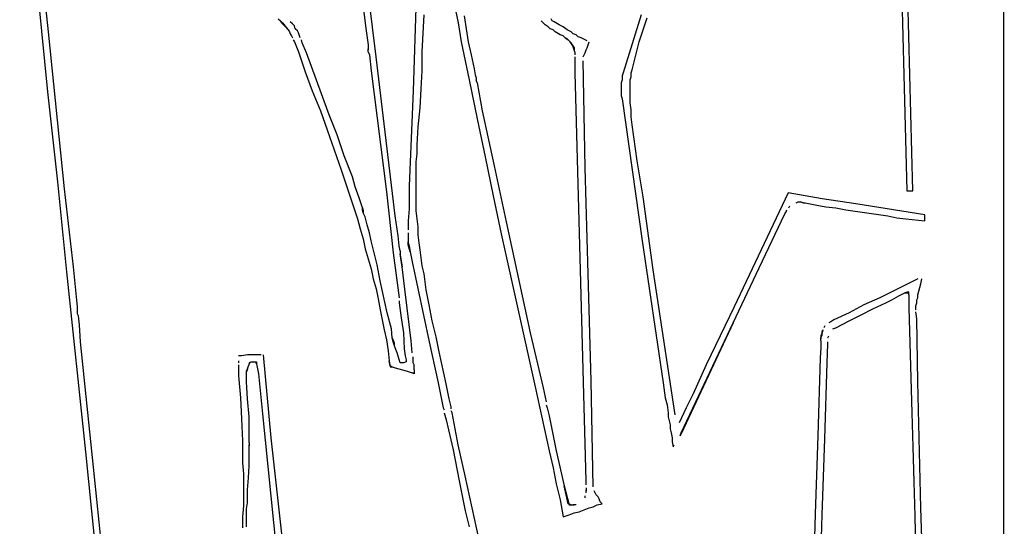
# Model space of a CAD drawing. Extents: x -41 to 268, y -43 to 179.
# Drawn here: x 30 to 51, y 17 to 27 of the extents above; entities that cross this region are included whole.
import ezdxf

# ---------------------------------------------------------------- set-up
doc = ezdxf.new("R2010")
doc.units = 0
doc.layers.get('Defpoints').update_dxf_attribs({"linetype": 'CONTINUOUS'})
doc.layers.add('56X56', color=4, linetype='CONTINUOUS')
doc.dimstyles.new('ISO-25', dxfattribs={"dimtxt": 2.5, "dimasz": 2.5, "dimexe": 1.25, "dimexo": 0.625, "dimtad": 1, "dimtxsty": 'Standard', "dimcen": 2.5, "dimadec": 0, "dimazin": 0, "dimtfac": 1, "dimtmove": 0, "dimatfit": 3, "dimfxl": 1, "dimarcsym": 0})

# ---------------------------------------------------------------- blocks, each defined once
blk = doc.blocks.new('*D3')
at = {"layer": '56X56', "color": 0, "linetype": 'Continuous', "lineweight": -2}
for p, q in [((52.554, 179.314), (-25.067, 179.314)), ((-25.067, -5.539), (-25.067, 177.314)), ((1.311, -7.539), (-25.067, -7.539))]:
    blk.add_line(p, q, dxfattribs=at)
at = {"layer": '56X56', "color": 0}
for points in [[(-24.734, 177.314), (-25.401, 177.314), (-25.067, 179.314)], [(-25.401, -5.539), (-24.734, -5.539), (-25.067, -7.539)]]:
    blk.add_solid(points, dxfattribs=at)
at = {"layer": 'Defpoints', "color": 0}
for p in [(-25.067, 179.314), (53.554, 179.314), (2.311, -7.539)]:
    blk.add_point(p, dxfattribs=at)
at = {"layer": '56X56', "color": 0, "linetype": 'Continuous', "insert": (-37.446, 85.888), "char_height": 3.175, "attachment_point": 5}
blk.add_mtext('\\A1;\\A1;160', dxfattribs=at)

msp = doc.modelspace()

# ---------------------------------------------------------------- linework, layer by layer
at = {"layer": '56X56', "linetype": 'Continuous'}
for p, q in [((50.85531, 2.46528), (50.85531, 41.76945)), ((48.65709, 30.3413), (48.8254, 23.74968)), ((48.94956, 23.74968), (48.78401, 30.3413)), ((37.7129, 26.55298), (37.5032, 28.20848)), ((30.84812, 27.07722), (30.76259, 27.89393)), ((30.63842, 27.72562), (30.82605, 25.82181)), ((37.42043, 27.70631), (37.5032, 27.0993)), ((38.54892, 27.83047), (38.48546, 25.84388)), ((39.34329, 27.66437), (39.42882, 27.26429)), ((38.67585, 26.65783), (38.71723, 27.43315)), ((43.2588, 27.43398), (42.8808, 26.21995)), ((35.66009, 27.35038), (35.70423, 27.30899)), ((35.70423, 27.30899), (35.74562, 27.26484)), ((35.72355, 27.26484), (35.70423, 27.30899)), ((35.80908, 27.18207), (35.72355, 27.26484)), ((35.74562, 27.26484), (35.8284, 27.16)), ((35.95532, 27.24553), (35.91117, 27.28692)), ((35.99671, 27.20414), (35.95532, 27.24553)), ((39.42882, 27.26429), (39.48952, 26.86697)), ((39.55491, 27.41356), (39.5963, 27.14041)), ((41.20765, 27.26457), (41.16626, 27.30872)), ((41.24903, 27.22318), (41.20765, 27.26457)), ((41.31249, 27.18179), (41.24903, 27.22318)), ((41.3961, 27.30844), (41.37402, 27.34983)), ((41.43748, 27.28637), (41.3961, 27.30844)), ((41.54233, 27.22291), (41.43748, 27.28637)), ((41.62511, 27.18152), (41.54233, 27.22291)), ((43.21742, 26.86835), (43.38297, 27.37052)), ((31.18198, 23.79107), (30.84812, 27.07722)), ((35.86978, 27.11861), (35.80908, 27.18207)), ((35.8284, 27.16), (35.86978, 27.11861)), ((35.86978, 27.11861), (35.89186, 27.07722)), ((35.89186, 27.07722), (35.91117, 27.03583)), ((35.91117, 27.03583), (35.93324, 26.99445)), ((36.01602, 27.14068), (35.99671, 27.20414)), ((36.06017, 27.0993), (36.01602, 27.14068)), ((36.07948, 27.05515), (36.06017, 27.0993)), ((36.10155, 26.99445), (36.07948, 27.05515)), ((37.5032, 27.0993), (37.54459, 26.80407)), ((39.5963, 27.14041), (39.63769, 26.86725)), ((41.35388, 27.14041), (41.31249, 27.18179)), ((41.41734, 27.11833), (41.35388, 27.14041)), ((41.45873, 27.07695), (41.41734, 27.11833)), ((41.56358, 27.01349), (41.45873, 27.07695)), ((41.71064, 27.11806), (41.62511, 27.18152)), ((41.75203, 27.09874), (41.71064, 27.11806)), ((41.79342, 27.07667), (41.75203, 27.09874)), ((41.8348, 27.03528), (41.79342, 27.07667)), ((41.89826, 27.01321), (41.8348, 27.03528)), ((35.93324, 26.99445), (35.95532, 26.95306)), ((35.97463, 26.90891), (35.99671, 26.86753)), ((35.99671, 26.86753), (36.07948, 26.65783)), ((36.12087, 26.95306), (36.10155, 26.99445)), ((36.16225, 26.84821), (36.14294, 26.90891)), ((36.24779, 26.63852), (36.16225, 26.84821)), ((39.48952, 26.86697), (39.57505, 26.46966)), ((39.63769, 26.86725), (39.70115, 26.59685)), ((41.62704, 26.99417), (41.56358, 27.01349)), ((41.66843, 26.95278), (41.62704, 26.99417)), ((41.70981, 26.93071), (41.66843, 26.95278)), ((41.66843, 26.95278), (41.72913, 26.90864)), ((41.77327, 26.86725), (41.70981, 26.93071)), ((41.72913, 26.90864), (41.79259, 26.84794)), ((41.81466, 26.80655), (41.77327, 26.86725)), ((41.79259, 26.84794), (41.81466, 26.80655)), ((41.93965, 26.97182), (41.89826, 27.01321)), ((42.00311, 26.95251), (41.93965, 26.97182)), ((42.0445, 26.93044), (42.00311, 26.95251)), ((42.08589, 26.91112), (42.0445, 26.93044)), ((42.12727, 26.88905), (42.08589, 26.91112)), ((42.14935, 26.80627), (42.16866, 26.86697)), ((43.15396, 26.61727), (43.21742, 26.86835)), ((36.07948, 26.65783), (36.22571, 26.2412)), ((36.56233, 25.78042), (36.24779, 26.63852)), ((37.54459, 26.80407), (37.54459, 26.70198)), ((37.54459, 26.65783), (37.54459, 26.72129)), ((37.54459, 26.65783), (37.56666, 26.59713)), ((38.67585, 26.26051), (38.67585, 26.65783)), ((41.83397, 26.7624), (41.81466, 26.80655)), ((41.81466, 26.80655), (41.85605, 26.74309)), ((41.85605, 26.7017), (41.83397, 26.7624)), ((41.85605, 26.74309), (41.85605, 26.7017)), ((41.87812, 26.63824), (41.85605, 26.7017)), ((41.87812, 26.59685), (41.87812, 26.63824)), ((42.06381, 26.59658), (42.08589, 26.63796)), ((42.08589, 26.63796), (42.10796, 26.70143)), ((42.10796, 26.70143), (42.12727, 26.74281)), ((42.12727, 26.74281), (42.14935, 26.80627)), ((43.09049, 26.36619), (43.15396, 26.61727)), ((37.56666, 26.59713), (37.60805, 26.26051)), ((38.11022, 23.22544), (37.7129, 26.55298)), ((39.57505, 26.46966), (39.65783, 26.07234)), ((39.70115, 26.59685), (39.76185, 26.30438)), ((41.87812, 26.51132), (41.87812, 26.55547)), ((41.87812, 26.40647), (41.87812, 26.51132)), ((41.87812, 26.21885), (41.87812, 26.40647)), ((42.0445, 26.55519), (42.06381, 26.59658)), ((42.08589, 24.23198), (42.0445, 26.46966)), ((36.22571, 26.2412), (36.37195, 25.84388)), ((37.60805, 26.26051), (37.9226, 23.72761)), ((38.65377, 25.88527), (38.67585, 26.26051)), ((39.76185, 26.30438), (39.78392, 26.17746)), ((41.89744, 25.44629), (41.87812, 26.21885)), ((42.8808, 26.21995), (42.86148, 26.15649)), ((43.04911, 26.21995), (43.07118, 26.28341)), ((43.04911, 26.13442), (43.04911, 26.21995)), ((43.07118, 26.28341), (43.09049, 26.36619)), ((39.65783, 26.07234), (39.82614, 25.25563)), ((39.78392, 26.17746), (39.806, 26.114)), ((39.806, 26.114), (39.806, 26.0533)), ((39.82531, 26.00915), (39.806, 26.07261)), ((39.806, 26.0533), (39.82531, 26.00915)), ((39.82531, 26.00915), (39.93016, 25.42421)), ((42.86148, 26.07372), (42.83941, 26.01026)), ((42.83941, 26.01026), (42.83941, 25.9468)), ((42.86148, 26.15649), (42.86148, 26.07372)), ((43.02703, 26.07372), (43.04911, 26.13442)), ((43.02703, 25.98818), (43.02703, 26.07372)), ((43.02703, 25.90541), (43.02703, 25.98818)), ((30.82605, 25.82181), (31.03574, 23.9373)), ((36.37195, 25.84388), (36.54026, 25.42449)), ((36.72788, 25.34171), (36.56233, 25.78042)), ((38.48546, 25.84388), (38.40269, 23.85453)), ((38.63446, 25.48795), (38.65377, 25.88527)), ((42.83941, 25.9468), (42.83941, 25.88334)), ((42.83941, 25.88334), (42.83941, 25.80056)), ((42.83941, 25.80056), (42.83941, 25.7371)), ((43.02703, 25.84195), (43.02703, 25.90541)), ((43.02703, 25.75917), (43.02703, 25.84195)), ((42.83941, 25.7371), (42.86148, 25.6764)), ((42.86148, 25.6764), (43.07118, 24.18921)), ((43.02703, 25.6764), (43.02703, 25.75917)), ((43.02703, 25.59086), (43.02703, 25.6764)), ((43.04911, 25.44463), (43.02703, 25.59086)), ((36.54026, 25.42449), (36.68649, 25.02717)), ((38.59031, 25.08787), (38.63446, 25.48795)), ((39.93016, 25.42421), (40.18124, 24.27364)), ((41.98021, 22.34775), (41.89744, 25.44629)), ((43.04911, 25.29839), (43.04911, 25.44463)), ((36.89619, 24.92232), (36.72788, 25.34171)), ((39.82614, 25.25563), (39.99445, 24.46099)), ((43.07118, 25.13009), (43.04911, 25.29839)), ((36.68649, 25.02717), (36.83273, 24.60778)), ((38.571, 24.71263), (38.59031, 25.08787)), ((43.17327, 24.37684), (43.07118, 25.13009)), ((37.04243, 24.48362), (36.89619, 24.92232)), ((36.83273, 24.60778), (36.97896, 24.18839)), ((38.571, 24.60778), (38.571, 24.71263)), ((38.571, 24.525), (38.571, 24.60778)), ((37.21073, 24.04215), (37.04243, 24.48362)), ((38.54892, 24.35669), (38.571, 24.525)), ((38.54892, 24.18839), (38.54892, 24.35669)), ((39.99445, 24.46099), (40.16, 23.64428)), ((43.30019, 23.62359), (43.17327, 24.37684)), ((36.97896, 24.18839), (37.10589, 23.79107)), ((38.54892, 24.02284), (38.54892, 24.18839)), ((40.18124, 24.27364), (40.43232, 23.101)), ((42.14935, 22.01362), (42.08589, 24.23198)), ((43.07118, 24.18921), (43.27812, 22.70203)), ((31.03574, 23.9373), (31.22337, 22.05556)), ((37.27143, 23.83246), (37.21073, 24.04215)), ((38.54892, 23.83246), (38.54892, 24.02284)), ((31.3696, 22.16041), (31.18198, 23.79107)), ((37.10589, 23.79107), (37.25212, 23.37444)), ((37.35697, 23.60345), (37.27143, 23.83246)), ((37.9226, 23.72761), (38.06883, 22.45288)), ((38.40269, 23.85453), (38.40269, 23.37444)), ((38.54892, 23.66691), (38.54892, 23.83246)), ((48.8254, 23.74968), (48.94956, 23.74968)), ((37.42043, 23.39375), (37.35697, 23.60345)), ((38.54892, 23.4986), (38.54892, 23.66691)), ((40.16, 23.64428), (40.3283, 22.84964)), ((43.50989, 22.09777), (43.30019, 23.62359)), ((46.33526, 23.70912), (45.76963, 22.51441)), ((47.04712, 23.5822), (46.33526, 23.70912)), ((46.50357, 23.49942), (46.54496, 23.51874)), ((46.54496, 23.51874), (46.60566, 23.51874)), ((46.64981, 23.49942), (46.58634, 23.51874)), ((46.60566, 23.51874), (46.64981, 23.49942)), ((47.75899, 23.47735), (47.04712, 23.5822)), ((37.25212, 23.37444), (37.31558, 23.16474)), ((37.42043, 23.35236), (37.42043, 23.39375)), ((37.42043, 23.39375), (37.43974, 23.33029)), ((37.43974, 23.2889), (37.42043, 23.35236)), ((37.43974, 23.33029), (37.43974, 23.2889)), ((38.40269, 23.37444), (38.38062, 23.12059)), ((38.54892, 23.33029), (38.54892, 23.4986)), ((38.571, 23.16474), (38.54892, 23.33029)), ((46.2718, 23.26766), (46.29387, 23.30904)), ((46.29387, 23.30904), (46.31319, 23.35319)), ((46.35458, 23.39458), (46.37665, 23.43596)), ((46.64981, 23.49942), (46.69119, 23.49942)), ((46.69119, 23.49942), (46.90089, 23.45804)), ((46.90089, 23.45804), (47.1299, 23.41389)), ((47.1299, 23.41389), (47.33959, 23.39458)), ((47.33959, 23.39458), (47.54929, 23.35319)), ((47.54929, 23.35319), (48.4267, 23.22627)), ((49.20202, 23.24834), (47.75899, 23.47735)), ((37.31558, 23.16474), (37.37628, 22.95504)), ((37.48113, 23.20613), (37.43974, 23.2889)), ((37.52252, 23.03782), (37.48113, 23.20613)), ((38.17368, 22.80881), (38.11022, 23.22544)), ((38.38062, 23.12059), (38.38062, 22.99643)), ((38.59031, 22.99643), (38.571, 23.16474)), ((40.43232, 23.101), (40.93449, 20.77779)), ((45.72825, 22.13916), (46.2718, 23.26766)), ((48.4267, 23.22627), (48.61708, 23.18488)), ((48.61708, 23.18488), (48.80471, 23.16281)), ((48.80471, 23.16281), (49.20202, 23.12142)), ((49.20202, 23.12142), (49.20202, 23.24834)), ((37.37628, 22.95504), (37.43974, 22.74535)), ((37.56666, 22.86951), (37.52252, 23.03782)), ((38.38062, 22.99643), (38.38062, 22.93297)), ((38.59031, 22.82812), (38.59031, 22.99643)), ((37.43974, 22.74535), (37.48113, 22.53565)), ((37.60805, 22.70396), (37.56666, 22.86951)), ((37.64944, 22.53565), (37.60805, 22.70396)), ((38.19299, 22.59911), (38.17368, 22.80881)), ((38.38062, 22.86951), (38.38062, 22.78673)), ((38.38062, 22.78673), (38.38062, 22.72327)), ((38.38062, 22.72327), (38.38062, 22.66257)), ((38.61238, 22.66257), (38.59031, 22.82812)), ((40.3283, 22.84964), (41.04017, 19.64902)), ((43.27812, 22.70203), (43.71958, 19.73042)), ((37.48113, 22.53565), (37.54459, 22.32596)), ((37.73221, 22.20179), (37.64944, 22.53565)), ((38.21507, 22.49426), (38.19299, 22.59911)), ((38.21507, 22.49426), (38.21507, 22.41149)), ((38.38062, 22.61843), (38.38062, 22.68189)), ((38.38062, 22.66257), (38.40269, 22.59911)), ((38.42476, 22.47219), (38.38062, 22.61843)), ((38.40269, 22.59911), (38.42476, 22.47219)), ((38.63446, 22.51634), (38.61238, 22.66257)), ((38.65377, 22.34803), (38.63446, 22.51634)), ((45.76963, 22.51441), (45.20401, 21.32245)), ((37.54459, 22.32596), (37.60805, 22.11626)), ((38.06883, 22.45288), (38.15161, 21.82379)), ((38.25645, 22.16041), (38.21507, 22.4308)), ((38.21507, 22.41149), (38.25645, 22.16041)), ((38.42476, 22.47219), (38.46615, 22.2625)), ((38.67585, 22.17972), (38.65377, 22.34803)), ((42.06574, 19.22991), (41.98021, 22.34775)), ((31.45513, 21.32162), (31.3696, 22.16041)), ((37.60805, 22.11626), (37.64944, 21.90932)), ((37.79567, 21.86518), (37.73221, 22.20179)), ((38.31991, 21.63617), (38.25645, 22.16041)), ((38.46615, 22.2625), (38.82208, 20.59045)), ((38.71723, 22.01141), (38.67585, 22.17972)), ((43.97067, 19.0627), (43.50989, 22.09777)), ((45.18469, 20.98583), (45.72825, 22.13916)), ((31.22337, 22.05556), (31.62068, 18.28655)), ((37.64944, 21.90932), (37.7129, 21.69963)), ((37.94191, 21.19746), (37.79567, 21.86518)), ((38.75862, 21.67755), (38.71723, 22.01141)), ((42.21281, 19.77319), (42.14935, 22.01362)), ((49.05579, 21.90684), (48.88748, 21.82407)), ((49.11925, 21.80475), (49.13856, 21.90684)), ((37.7129, 21.69963), (37.75429, 21.48993)), ((38.15161, 21.82379), (38.19299, 21.50925)), ((38.82208, 21.36301), (38.75862, 21.67755)), ((48.88748, 21.82407), (48.26115, 21.50952)), ((49.05579, 21.57298), (49.11925, 21.80475)), ((37.75429, 21.48993), (37.79567, 21.25816)), ((38.19299, 21.44854), (38.19299, 21.40716)), ((38.44408, 20.60976), (38.31991, 21.63617)), ((48.26115, 21.50952), (47.92454, 21.36329)), ((48.38531, 21.40467), (48.51224, 21.46813)), ((48.51224, 21.46813), (48.65847, 21.55367)), ((48.65847, 21.55367), (48.78263, 21.61437)), ((48.86817, 21.63644), (48.78263, 21.61437)), ((48.78263, 21.61437), (48.86817, 21.61437)), ((48.86817, 21.57298), (48.86817, 21.63644)), ((48.86817, 21.57298), (48.86817, 21.49021)), ((48.86817, 21.49021), (48.86817, 21.29983)), ((49.03372, 21.46813), (49.05579, 21.50952)), ((49.03372, 21.40467), (49.03372, 21.46813)), ((49.05579, 21.50952), (49.05579, 21.57298)), ((31.45513, 21.21678), (31.45513, 21.32162)), ((37.79567, 21.25816), (37.83706, 21.05123)), ((38.19299, 21.40716), (38.23438, 21.09261)), ((38.88554, 21.02915), (38.82208, 21.36301)), ((45.20401, 21.32245), (44.91154, 20.71544)), ((47.92454, 21.36329), (47.61275, 21.19774)), ((47.86383, 21.15359), (48.11492, 21.28051)), ((48.11492, 21.28051), (48.38531, 21.40467)), ((48.86817, 21.29983), (48.88748, 20.56865)), ((49.0144, 21.34397), (49.03372, 21.40467)), ((49.0144, 21.29983), (49.0144, 21.34397)), ((49.0144, 21.25844), (49.0144, 21.29983)), ((31.45513, 21.17539), (31.45513, 21.21678)), ((31.47445, 21.134), (31.45513, 21.17539)), ((31.49652, 20.94638), (31.47445, 21.134)), ((37.83706, 21.05123), (37.87845, 20.84153)), ((38.02744, 20.86084), (37.94191, 21.19746)), ((38.23438, 21.09261), (38.27853, 20.77807)), ((47.29821, 21.04874), (47.23475, 21.00736)), ((47.61275, 21.19774), (47.29821, 21.04874)), ((47.61275, 21.02943), (47.86383, 21.15359)), ((49.03372, 21.07082), (49.0144, 21.21705)), ((49.05579, 19.75194), (49.03372, 21.07082)), ((31.5186, 20.59045), (31.49652, 20.94638)), ((37.87845, 20.84153), (37.9226, 20.63183)), ((38.04676, 20.67322), (38.02744, 20.86084)), ((38.96832, 20.69529), (38.88554, 21.02915)), ((44.09483, 18.6847), (45.18469, 20.98583)), ((45.18469, 20.98583), (44.09483, 18.66538)), ((47.06644, 20.84181), (47.04712, 20.77835)), ((47.04712, 20.79766), (47.06644, 20.84181)), ((47.10783, 20.92458), (47.08851, 20.88319)), ((47.23475, 21.00736), (47.19336, 20.98804)), ((47.27613, 20.86112), (47.33959, 20.88319)), ((47.33959, 20.88319), (47.61275, 21.02943)), ((37.9226, 20.63183), (37.96398, 20.40007)), ((38.06883, 20.59045), (38.04676, 20.67322)), ((38.04676, 20.67322), (38.08815, 20.56837)), ((38.27853, 20.77807), (38.29784, 20.44421)), ((39.03178, 20.38075), (38.96832, 20.69529)), ((40.93449, 20.77779), (41.20765, 19.62723)), ((44.91154, 20.71544), (44.61907, 20.10842)), ((47.04712, 20.77835), (47.02505, 20.71488)), ((47.02505, 20.6735), (47.04712, 20.73696)), ((47.02505, 20.71488), (47.02505, 20.65142)), ((47.02505, 20.61004), (47.02505, 20.6735)), ((47.04712, 20.73696), (47.04712, 20.79766)), ((47.17129, 20.6735), (47.19336, 20.71488)), ((31.81107, 17.76507), (31.5186, 20.59045)), ((38.08815, 20.52699), (38.06883, 20.59045)), ((38.08815, 20.56837), (38.08815, 20.52699)), ((38.11022, 20.46353), (38.08815, 20.52699)), ((38.15161, 20.35868), (38.11022, 20.46353)), ((38.29784, 20.44421), (38.31991, 20.29522)), ((38.46615, 20.35868), (38.44408, 20.60976)), ((38.82208, 20.59045), (39.0097, 19.73235)), ((47.02505, 20.4638), (47.00574, 20.25411)), ((47.02505, 20.61004), (47.02505, 20.56865)), ((47.02505, 20.56865), (47.02505, 20.4638)), ((47.15197, 20.14926), (47.17129, 20.54658)), ((47.17129, 20.54658), (47.17129, 20.59072)), ((48.88748, 20.56865), (48.90955, 19.83747)), ((34.88752, 20.29522), (34.82406, 20.29522)), ((35.01169, 20.31729), (34.88752, 20.29522)), ((35.13861, 20.31729), (35.01169, 20.31729)), ((35.26277, 20.31729), (35.13861, 20.31729)), ((35.30416, 20.31729), (35.26277, 20.31729)), ((35.51385, 18.58178), (35.3483, 20.31729)), ((37.96398, 20.40007), (37.9833, 20.19313)), ((38.21507, 20.14898), (38.15161, 20.35868)), ((38.31991, 20.29522), (38.33923, 20.21244)), ((38.33923, 20.21244), (38.33923, 20.17106)), ((38.48546, 20.19313), (38.48546, 20.2759)), ((39.17801, 19.71028), (39.03178, 20.38075)), ((47.00574, 20.25411), (46.96159, 18.62344)), ((34.82406, 20.19313), (34.82406, 20.14898)), ((34.82406, 20.10759), (34.82406, 19.87858)), ((34.99237, 19.98343), (35.01169, 20.02482)), ((35.01169, 20.02482), (34.99237, 19.96136)), ((35.01169, 20.02482), (35.03376, 20.08828)), ((35.03376, 20.08828), (35.07515, 20.17106)), ((35.05307, 20.14898), (35.03376, 20.08828)), ((35.13861, 20.17106), (35.05307, 20.14898)), ((35.07515, 20.17106), (35.13861, 20.17106)), ((35.13861, 20.17106), (35.20207, 20.17106)), ((35.20207, 20.12967), (35.17999, 20.17106)), ((35.20207, 20.17106), (35.20207, 20.12967)), ((35.20207, 20.12967), (35.24346, 19.91997)), ((37.9833, 20.19313), (38.00537, 20.06621)), ((38.00537, 20.08828), (37.9833, 20.19313)), ((38.04676, 20.06621), (38.00537, 20.08828)), ((38.00537, 20.06621), (38.04676, 20.06621)), ((38.04676, 20.06621), (38.11022, 20.04413)), ((38.11022, 20.04413), (38.33923, 19.98343)), ((38.27853, 20.14898), (38.21507, 20.14898)), ((38.33923, 20.17106), (38.27853, 20.14898)), ((38.48546, 20.14898), (38.48546, 20.19313)), ((38.50754, 20.10759), (38.48546, 20.14898)), ((38.50754, 20.04413), (38.50754, 20.10759)), ((38.50754, 20.00275), (38.50754, 20.04413)), ((44.61907, 20.10842), (44.34591, 19.50141)), ((47.10783, 18.55998), (47.15197, 20.14926)), ((34.82406, 19.87858), (34.86545, 19.41781)), ((34.99237, 19.8979), (34.99237, 19.98343)), ((34.99237, 19.8372), (34.99237, 19.91997)), ((34.99237, 19.75166), (34.99237, 19.8372)), ((35.24346, 19.91997), (35.32623, 19.08395)), ((38.33923, 19.98343), (38.40269, 19.96136)), ((38.40269, 19.96136), (38.46615, 19.94205)), ((38.46615, 19.94205), (38.50754, 19.94205)), ((38.50754, 19.91997), (38.46615, 19.94205)), ((38.50754, 20.00275), (38.50754, 19.91997)), ((48.90955, 19.83747), (48.92887, 19.10354)), ((35.01169, 19.39573), (34.99237, 19.75166)), ((39.0097, 19.73235), (39.09248, 19.31296)), ((39.23871, 19.39573), (39.17801, 19.71028)), ((41.04017, 19.64902), (41.1864, 18.97855)), ((41.20765, 19.62723), (41.27111, 19.33476)), ((42.25419, 17.55482), (42.21281, 19.77319)), ((43.71958, 19.73042), (43.76097, 19.41863)), ((49.11925, 17.11419), (49.05579, 19.75194)), ((34.86545, 19.41781), (34.88752, 18.9791)), ((35.05307, 19.02049), (35.01169, 19.39573)), ((39.28286, 19.23018), (39.23871, 19.39573)), ((43.76097, 19.41863), (43.80236, 19.2724)), ((44.34591, 19.50141), (44.19968, 19.20894)), ((39.09248, 19.31296), (39.11455, 19.20811)), ((39.11455, 19.20811), (39.13662, 19.16672)), ((39.28286, 19.1888), (39.28286, 19.23018)), ((41.27111, 19.27129), (41.29042, 19.20783)), ((41.29042, 19.20783), (41.33181, 19.03953)), ((42.10713, 17.67926), (42.06574, 19.22991)), ((43.80236, 19.2724), (43.82443, 19.10409)), ((44.19968, 19.20894), (44.05344, 18.89439)), ((34.88752, 18.9791), (34.90684, 18.51832)), ((35.05307, 18.83286), (35.05307, 19.02049)), ((35.32623, 19.08395), (36.01602, 12.32402)), ((39.13662, 19.10326), (39.17801, 18.95703)), ((39.30217, 19.10326), (39.28286, 19.14465)), ((39.42909, 18.43279), (39.30217, 19.10326)), ((41.1864, 18.97855), (41.33264, 18.30807)), ((41.33181, 19.03953), (41.47804, 18.30835)), ((43.82443, 19.10409), (43.82443, 19.01856)), ((43.82443, 19.01856), (43.84374, 18.93578)), ((48.92887, 19.10354), (48.95094, 18.39168)), ((35.05307, 18.66456), (35.05307, 18.83286)), ((39.17801, 18.95703), (39.32425, 18.32794)), ((43.84374, 18.93578), (43.86582, 18.85301)), ((43.86582, 18.85301), (43.86582, 18.76747)), ((43.86582, 18.76747), (43.88513, 18.6847)), ((35.05307, 18.47693), (35.05307, 18.66456)), ((35.89186, 15.10525), (35.51385, 18.58178)), ((43.88513, 18.6847), (43.9072, 18.57985)), ((43.9072, 18.57985), (43.9072, 18.49708)), ((44.07551, 18.62124), (44.09483, 18.6847)), ((44.09483, 18.66538), (44.07551, 18.62124)), ((46.96159, 18.62344), (46.90089, 16.99002)), ((47.04712, 16.96795), (47.10783, 18.55998)), ((34.90684, 18.51832), (34.90684, 18.28655)), ((35.05307, 18.47693), (35.05307, 18.41347)), ((35.05307, 18.37209), (35.05307, 18.43279)), ((35.05307, 18.24516), (35.05307, 18.37209)), ((39.57533, 17.78439), (39.42909, 18.43279)), ((43.9072, 18.49708), (43.92928, 18.39223)), ((43.92928, 18.39223), (43.94859, 18.43361)), ((48.95094, 18.39168), (48.97301, 17.6605)), ((31.62068, 18.28655), (31.81107, 16.42412)), ((34.90684, 18.28655), (34.90684, 18.05754)), ((35.05307, 18.121), (35.05307, 18.24516)), ((39.32425, 18.32794), (39.44841, 17.67954)), ((41.33264, 18.30807), (41.41541, 17.95214)), ((41.47804, 18.30835), (41.64635, 17.57441)), ((34.90684, 18.05754), (34.92891, 17.82577)), ((35.03376, 17.743), (35.05307, 17.99408)), ((35.05307, 17.99408), (35.05307, 18.121)), ((41.41541, 17.95214), (41.47887, 17.61828)), ((31.9573, 16.34135), (31.81107, 17.76507)), ((34.92891, 17.82577), (34.92891, 17.61884)), ((35.01169, 17.49192), (35.03376, 17.743)), ((39.72157, 17.11667), (39.57533, 17.78439)), ((34.92891, 17.61884), (34.92891, 17.38707)), ((39.44841, 17.67954), (39.57533, 17.05321)), ((41.47887, 17.61828), (41.56165, 17.28167)), ((41.64635, 17.57441), (41.7512, 17.1771)), ((41.72913, 17.19917), (41.64635, 17.57441)), ((42.10713, 17.59649), (42.10713, 17.67926)), ((42.10713, 17.53303), (42.10713, 17.47233)), ((48.97301, 17.6605), (48.99233, 16.94864)), ((34.92891, 17.38707), (34.92891, 17.15806)), ((35.01169, 17.21876), (35.01169, 17.49192)), ((42.08506, 17.32333), (42.08506, 17.36748)), ((42.10713, 17.42818), (42.10713, 17.49164)), ((42.29558, 17.4279), (42.27351, 17.47205)), ((42.31766, 17.38652), (42.29558, 17.4279)), ((42.35904, 17.34513), (42.31766, 17.38652)), ((42.37836, 17.30374), (42.35904, 17.34513)), ((34.92891, 17.15806), (34.90684, 16.92629)), ((34.99237, 17.0946), (35.01169, 17.21876)), ((39.8678, 16.44619), (39.72157, 17.11667)), ((41.56165, 17.28167), (41.62511, 16.92574)), ((41.79259, 17.1771), (41.72913, 17.19917)), ((41.7512, 17.1771), (41.79259, 17.1771)), ((41.79259, 17.1771), (41.85605, 17.1771)), ((41.89744, 17.1771), (41.83397, 17.1771)), ((42.06381, 17.07473), (42.16866, 17.11612)), ((42.16866, 17.11612), (42.25419, 17.13543)), ((42.25419, 17.13543), (42.33697, 17.17682)), ((42.33697, 17.17682), (42.44182, 17.19889)), ((42.40043, 17.24028), (42.37836, 17.30374)), ((42.44182, 17.19889), (42.40043, 17.24028)), ((34.90684, 16.92629), (34.90684, 16.69728)), ((34.99237, 16.96768), (34.99237, 17.0946)), ((34.99237, 16.84351), (34.99237, 16.96768)), ((39.57533, 17.05321), (39.6581, 16.71659)), ((41.62511, 16.92574), (41.75203, 16.96988)), ((41.75203, 16.96988), (41.85688, 17.01127)), ((41.85688, 17.01127), (41.96172, 17.03058)), ((41.96172, 17.03058), (42.06381, 17.07473)), ((46.90089, 16.99002), (46.87882, 16.17331)), ((47.02505, 16.17331), (47.04712, 16.96795)), ((48.99233, 16.94864), (49.0144, 15.50284)), ((49.20202, 14.47919), (49.11925, 17.11419)), ((34.99237, 16.71659), (34.99237, 16.84351))]:
    msp.add_line(p, q, dxfattribs=at)

# ---------------------------------------------------------------- dimensions: what is measured, and where the dimension line sits
dim = msp.add_linear_dim(base=(-25.06748, 179.31419), p1=(2.311, -7.53859), p2=(53.55404, 179.31419), angle=90, text='\\A1;160', dimstyle='ISO-25', override={"dimtxt": 3.175, "dimasz": 2, "dimexe": 0, "dimexo": 1, "dimgap": 2, "dimtad": 0, "dimtih": 1, "dimtoh": 1, "dimdec": 4, "dimzin": 0, "dimdsep": 46, "dimtxsty": 'Standard', "dimcen": 1, "dimtdec": 4, "dimtofl": 0, "dimtmove": 2, "dimtfill": 0, "dimtfillclr": 0, "dimtolj": 1, "dimtzin": 0}, dxfattribs=at)
dim.commit()
dim.dimension.update_dxf_attribs({"geometry": '*D3', "text_midpoint": (-37.44596, 85.8878), "dimtype": 160})

doc.saveas('drawing.dxf')
